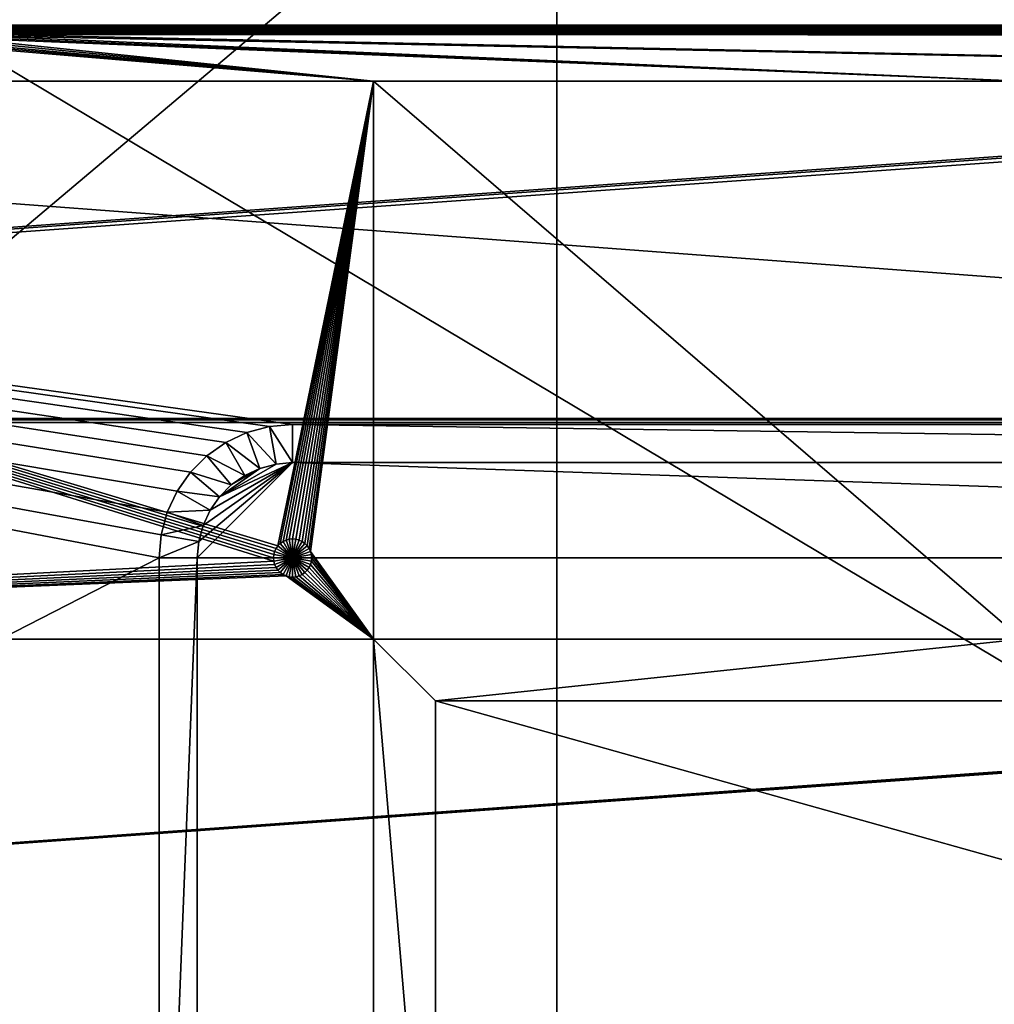
# Model space of a CAD drawing. Extents: x 0 to 475, y 0 to 163.
# Drawn here: x 153 to 204, y 83 to 135 of the extents above; entities that cross this region are included whole.
import ezdxf

# ---------------------------------------------------------------- set-up
doc = ezdxf.new("R2010")
doc.units = 0

msp = doc.modelspace()

# ---------------------------------------------------------------- linework, layer by layer
for points in [[(11.99999, 158.483505, 242), (11.99999, 4.658416, 242), (181.372498, 147.456604, 242)], [(181.372498, 147.456604, 242), (11.99999, 4.658416, 242), (181.372498, 15.68528, 242)], [(181.372498, 147.456604, 242), (181.372498, 15.68528, 242), (293.627502, 147.456604, 242)], [(293.627502, 147.456604, 242), (181.372498, 15.68528, 242), (293.627502, 15.68528, 242)], [(13, 113.886002, 262.735992), (462, 113.886002, 262.735992), (462, 146.1306, 260.474487)], [(13, 113.886002, 262.735992), (462, 146.1306, 260.474487), (13, 146.1306, 260.474487)], [(462, 113.816002, 261.23761), (13, 113.816002, 261.23761), (462, 145.990799, 258.980988)], [(462, 145.990799, 258.980988), (13, 113.816002, 261.23761), (13, 145.990799, 258.980988)], [(13, 113.816002, 261.23761), (462, 113.816002, 261.23761), (462, 145.990799, 258.980988)], [(13, 113.816002, 261.23761), (462, 145.990799, 258.980988), (13, 145.990799, 258.980988)], [(462, 113.676003, 258.240906), (13, 113.676003, 258.240906), (462, 145.711105, 255.994095)], [(462, 145.711105, 255.994095), (13, 113.676003, 258.240906), (13, 145.711105, 255.994095)], [(160.922104, 108.965103), (160.606293, 107.786499), (4.999995, 136.245804)], [(4.999995, 136.245804), (160.606293, 107.786499), (160.5, 106.5709)], [(4.999995, 136.245804), (160.5, 106.5709), (4.999995, 26.89609)], [(163.000504, 111.933197), (162.137695, 111.070503), (4.999995, 136.245804)], [(4.999995, 136.245804), (162.137695, 111.070503), (161.437805, 110.0709)], [(4.999995, 136.245804), (161.437805, 110.0709), (160.922104, 108.965103)], [(166.2845, 113.4646), (165.105896, 113.148804), (4.999995, 136.245804)], [(4.999995, 136.245804), (165.105896, 113.148804), (164, 112.633102)], [(4.999995, 136.245804), (164, 112.633102), (163.000504, 111.933197)], [(470, 136.245804), (307.5, 113.5709), (4.999995, 136.245804)], [(4.999995, 136.245804), (307.5, 113.5709), (167.5, 113.5709)], [(4.999995, 136.245804), (167.5, 113.5709), (166.2845, 113.4646)], [(326.227997, 134.520096, 57), (326.227997, 28.62174, 57), (148.772003, 134.520096, 57)], [(148.772003, 134.520096, 57), (326.227997, 28.62174, 57), (148.772003, 28.62174, 57)], [(325.643311, 134.489899, 56.56802), (326.227997, 134.520096, 57), (148.772003, 134.520096, 57)], [(325.643311, 134.489899, 56.56802), (148.772003, 134.520096, 57), (324.903687, 134.438293, 55.83028)], [(324.903687, 134.438293, 55.83028), (148.772003, 134.520096, 57), (149.356705, 134.489899, 56.56802)], [(324.903687, 134.438293, 55.83028), (149.356705, 134.489899, 56.56802), (150.096298, 134.438293, 55.83028)], [(150.096298, 134.438293, 55.83028), (150.696198, 134.378601, 54.975639), (324.903687, 134.438293, 55.83028)], [(324.903687, 134.438293, 55.83028), (150.696198, 134.378601, 54.975639), (151.138107, 134.3125, 54.030071)], [(324.903687, 134.438293, 55.83028), (151.138107, 134.3125, 54.030071), (324.303802, 134.378601, 54.975639)], [(151.138107, 134.3125, 54.030071), (323.861786, 134.3125, 54.030071), (324.303802, 134.378601, 54.975639)], [(151.408798, 134.242004, 53.022301), (323.591187, 134.242004, 53.022301), (151.138107, 134.3125, 54.030071)], [(151.138107, 134.3125, 54.030071), (323.591187, 134.242004, 53.022301), (323.861786, 134.3125, 54.030071)], [(171.75, 131.583206, 15), (149.356705, 133.7789, 46.400318), (148.5, 133.737106, 45.801891)], [(171.75, 131.583206, 15), (150.096298, 133.830505, 47.13805), (149.356705, 133.7789, 46.400318)], [(205.75, 131.583206, 15), (150.696198, 133.890305, 47.992691), (150.096298, 133.830505, 47.13805)], [(205.75, 131.583206, 15), (150.096298, 133.830505, 47.13805), (171.75, 131.583206, 15)], [(151.138107, 133.956406, 48.938259), (150.696198, 133.890305, 47.992691), (205.75, 131.583206, 15)], [(151.408798, 134.026901, 49.94603), (151.138107, 133.956406, 48.938259), (269.25, 131.583206, 15)], [(269.25, 131.583206, 15), (151.138107, 133.956406, 48.938259), (205.75, 131.583206, 15)], [(151.5, 134.169296, 51.982948), (323.591187, 134.242004, 53.022301), (151.408798, 134.242004, 53.022301)], [(151.408798, 134.026901, 49.94603), (323.591187, 134.026901, 49.94603), (323.5, 134.099594, 50.985378)], [(323.5, 134.099594, 50.985378), (151.5, 134.099594, 50.985378), (151.408798, 134.026901, 49.94603)], [(269.25, 131.583206, 15), (323.861786, 133.956406, 48.938259), (151.408798, 134.026901, 49.94603)], [(151.408798, 134.026901, 49.94603), (323.861786, 133.956406, 48.938259), (323.591187, 134.026901, 49.94603)], [(323.5, 134.169296, 51.982948), (323.591187, 134.242004, 53.022301), (151.5, 134.169296, 51.982948)], [(323.5, 134.169296, 51.982948), (151.5, 134.169296, 51.982948), (323.5, 134.099594, 50.985378)], [(323.5, 134.099594, 50.985378), (151.5, 134.169296, 51.982948), (151.5, 134.099594, 50.985378)], [(171.75, 131.583206, 15), (146.541901, 133.687393, 45.090931), (85.75, 131.583206, 15)], [(171.75, 131.583206, 15), (147.552094, 133.706299, 45.360958), (146.541901, 133.687393, 45.090931)], [(148.5, 133.737106, 45.801891), (147.552094, 133.706299, 45.360958), (171.75, 131.583206, 15)], [(85.75, 131.583206, 15), (85.75, 102.3209, 15), (166.515198, 106.397301, 15)], [(166.515198, 106.397301, 15), (166.5, 106.5709, 15), (85.75, 131.583206, 15)], [(85.75, 131.583206, 15), (166.5, 106.5709, 15), (166.515198, 106.744598, 15)], [(85.75, 131.583206, 15), (166.515198, 106.744598, 15), (166.560303, 106.913002, 15)], [(166.560303, 106.913002, 15), (166.634003, 107.0709, 15), (85.75, 131.583206, 15)], [(85.75, 131.583206, 15), (166.634003, 107.0709, 15), (166.733994, 107.213699, 15)], [(85.75, 131.583206, 15), (166.733994, 107.213699, 15), (171.75, 131.583206, 15)], [(171.75, 131.583206, 15), (166.733994, 107.213699, 15), (166.857193, 107.336998, 15)], [(171.75, 131.583206, 15), (166.857193, 107.336998, 15), (167, 107.436996, 15)], [(167, 107.436996, 15), (167.158005, 107.510597, 15), (171.75, 131.583206, 15)], [(167.158005, 107.510597, 15), (167.326294, 107.555702, 15), (171.75, 131.583206, 15)], [(171.75, 131.583206, 15), (167.326294, 107.555702, 15), (167.5, 107.5709, 15)], [(171.75, 131.583206, 15), (167.5, 107.5709, 15), (167.673599, 107.555702, 15)], [(167.673599, 107.555702, 15), (167.841995, 107.510597, 15), (171.75, 131.583206, 15)], [(171.75, 131.583206, 15), (167.841995, 107.510597, 15), (168, 107.436996, 15)], [(171.75, 131.583206, 15), (168, 107.436996, 15), (168.142807, 107.336998, 15)], [(168.266006, 107.213699, 15), (171.75, 131.583206, 15), (168.142807, 107.336998, 15)], [(168.266006, 107.213699, 15), (168.365997, 107.0709, 15), (171.75, 131.583206, 15)], [(168.365997, 107.0709, 15), (168.439697, 106.913002, 15), (171.75, 131.583206, 15)], [(171.75, 131.583206, 15), (168.439697, 106.913002, 15), (171.75, 102.3209, 15)], [(205.75, 102.3209, 15), (205.75, 131.583206, 15), (171.75, 131.583206, 15)], [(171.75, 131.583206, 15), (171.75, 102.3209, 15), (205.75, 102.3209, 15)], [(13, 81.570938, 263.490387), (462, 81.570938, 263.490387), (462, 113.886002, 262.735992)], [(13, 81.570938, 263.490387), (462, 113.886002, 262.735992), (13, 113.886002, 262.735992)], [(462, 81.570938, 261.990387), (13, 81.570938, 261.990387), (462, 113.816002, 261.23761)], [(462, 113.816002, 261.23761), (13, 81.570938, 261.990387), (13, 113.816002, 261.23761)], [(13, 81.570938, 261.990387), (462, 81.570938, 261.990387), (462, 113.816002, 261.23761)], [(13, 81.570938, 261.990387), (462, 113.816002, 261.23761), (13, 113.816002, 261.23761)], [(462, 81.570938, 258.990387), (13, 81.570938, 258.990387), (462, 113.676003, 258.240906)], [(462, 113.676003, 258.240906), (13, 81.570938, 258.990387), (13, 113.676003, 258.240906)], [(165.789902, 111.269402, 4.000001), (164, 112.633102, 4.000001), (165.105896, 113.148804, 4.000001)], [(164, 112.633102, 4.000001), (164, 112.633102), (165.105896, 113.148804, 4.000001)], [(165.105896, 113.148804, 4.000001), (164, 112.633102), (165.105896, 113.148804)], [(166.631805, 111.495003, 4.000001), (165.105896, 113.148804, 4.000001), (166.2845, 113.4646, 4.000001)], [(165.105896, 113.148804, 4.000001), (165.105896, 113.148804), (166.2845, 113.4646, 4.000001)], [(166.2845, 113.4646, 4.000001), (165.105896, 113.148804), (166.2845, 113.4646)], [(165.789902, 111.269402, 4.000001), (165.105896, 113.148804, 4.000001), (166.631805, 111.495003, 4.000001)], [(167.5, 111.5709, 4.000001), (166.2845, 113.4646, 4.000001), (167.5, 113.5709, 4.000001)], [(166.2845, 113.4646, 4.000001), (166.2845, 113.4646), (167.5, 113.5709, 4.000001)], [(167.5, 113.5709, 4.000001), (166.2845, 113.4646), (167.5, 113.5709)], [(166.631805, 111.495003, 4.000001), (166.2845, 113.4646, 4.000001), (167.5, 111.5709, 4.000001)], [(167.5, 111.5709, 4.000001), (167.5, 113.5709, 4.000001), (307.5, 111.5709, 4.000001)], [(307.5, 111.5709, 4.000001), (167.5, 113.5709, 4.000001), (307.5, 113.5709, 4.000001)], [(307.5, 113.5709, 4.000001), (167.5, 113.5709, 4.000001), (307.5, 113.5709)], [(307.5, 113.5709), (167.5, 113.5709, 4.000001), (167.5, 113.5709)], [(165, 110.9011, 4.000001), (163.000504, 111.933197, 4.000001), (164, 112.633102, 4.000001)], [(163.000504, 111.933197, 4.000001), (163.000504, 111.933197), (164, 112.633102, 4.000001)], [(164, 112.633102, 4.000001), (163.000504, 111.933197), (164, 112.633102)], [(165, 110.9011, 4.000001), (164, 112.633102, 4.000001), (165.789902, 111.269402, 4.000001)], [(164.286102, 110.401199, 4.000001), (162.137695, 111.070503, 4.000001), (163.000504, 111.933197, 4.000001)], [(162.137695, 111.070503, 4.000001), (162.137695, 111.070503), (163.000504, 111.933197, 4.000001)], [(163.000504, 111.933197, 4.000001), (162.137695, 111.070503), (163.000504, 111.933197)], [(167.5, 111.5709, 2.499998), (312.5, 106.5709, 2.499998), (162.5, 106.5709, 2.499998)], [(167.5, 111.5709, 2.499998), (162.5, 106.5709, 2.499998), (162.576004, 107.439201, 2.499998)], [(162.576004, 107.439201, 2.499998), (162.801498, 108.280998, 2.499998), (167.5, 111.5709, 2.499998)], [(162.801498, 108.280998, 2.499998), (163.169907, 109.0709, 2.499998), (167.5, 111.5709, 2.499998)], [(164.286102, 110.401199, 4.000001), (163.000504, 111.933197, 4.000001), (165, 110.9011, 4.000001)], [(167.5, 111.5709, 2.499998), (163.169907, 109.0709, 2.499998), (163.6698, 109.784897, 2.499998)], [(167.5, 111.5709, 2.499998), (163.6698, 109.784897, 2.499998), (166.631805, 111.495003, 2.499998)], [(166.631805, 111.495003, 2.499998), (166.631805, 111.495003, 4.000001), (167.5, 111.5709, 4.000001)], [(166.631805, 111.495003, 2.499998), (167.5, 111.5709, 4.000001), (167.5, 111.5709, 2.499998)], [(307.5, 111.5709, 2.499998), (167.5, 111.5709, 2.499998), (307.5, 111.5709, 4.000001)], [(307.5, 111.5709, 4.000001), (167.5, 111.5709, 2.499998), (167.5, 111.5709, 4.000001)], [(307.5, 111.5709, 2.499998), (312.5, 106.5709, 2.499998), (167.5, 111.5709, 2.499998)], [(163.6698, 109.784897, 4.000001), (161.437805, 110.0709, 4.000001), (162.137695, 111.070503, 4.000001)], [(161.437805, 110.0709, 4.000001), (161.437805, 110.0709), (162.137695, 111.070503, 4.000001)], [(162.137695, 111.070503, 4.000001), (161.437805, 110.0709), (162.137695, 111.070503)], [(163.6698, 109.784897, 4.000001), (162.137695, 111.070503, 4.000001), (164.286102, 110.401199, 4.000001)], [(166.631805, 111.495003, 2.499998), (163.6698, 109.784897, 2.499998), (165.789902, 111.269402, 2.499998)], [(164.286102, 110.401199, 2.499998), (165.789902, 111.269402, 2.499998), (163.6698, 109.784897, 2.499998)], [(165, 110.9011, 2.499998), (165.789902, 111.269402, 2.499998), (164.286102, 110.401199, 2.499998)], [(165, 110.9011, 2.499998), (165, 110.9011, 4.000001), (165.789902, 111.269402, 4.000001)], [(165, 110.9011, 2.499998), (165.789902, 111.269402, 4.000001), (165.789902, 111.269402, 2.499998)], [(165.789902, 111.269402, 2.499998), (165.789902, 111.269402, 4.000001), (166.631805, 111.495003, 4.000001)], [(165.789902, 111.269402, 2.499998), (166.631805, 111.495003, 4.000001), (166.631805, 111.495003, 2.499998)], [(164.286102, 110.401199, 2.499998), (164.286102, 110.401199, 4.000001), (165, 110.9011, 4.000001)], [(164.286102, 110.401199, 2.499998), (165, 110.9011, 4.000001), (165, 110.9011, 2.499998)], [(163.169907, 109.0709, 4.000001), (160.922104, 108.965103, 4.000001), (161.437805, 110.0709, 4.000001)], [(160.922104, 108.965103, 4.000001), (160.922104, 108.965103), (161.437805, 110.0709, 4.000001)], [(161.437805, 110.0709, 4.000001), (160.922104, 108.965103), (161.437805, 110.0709)], [(163.169907, 109.0709, 4.000001), (161.437805, 110.0709, 4.000001), (163.6698, 109.784897, 4.000001)], [(163.6698, 109.784897, 2.499998), (163.6698, 109.784897, 4.000001), (164.286102, 110.401199, 4.000001)], [(163.6698, 109.784897, 2.499998), (164.286102, 110.401199, 4.000001), (164.286102, 110.401199, 2.499998)], [(163.169907, 109.0709, 2.499998), (163.169907, 109.0709, 4.000001), (163.6698, 109.784897, 4.000001)], [(163.169907, 109.0709, 2.499998), (163.6698, 109.784897, 4.000001), (163.6698, 109.784897, 2.499998)], [(162.801498, 108.280998, 4.000001), (160.922104, 108.965103, 4.000001), (163.169907, 109.0709, 4.000001)], [(162.801498, 108.280998, 2.499998), (162.801498, 108.280998, 4.000001), (163.169907, 109.0709, 4.000001)], [(162.801498, 108.280998, 2.499998), (163.169907, 109.0709, 4.000001), (163.169907, 109.0709, 2.499998)], [(162.801498, 108.280998, 4.000001), (160.606293, 107.786499, 4.000001), (160.922104, 108.965103, 4.000001)], [(160.606293, 107.786499, 4.000001), (160.606293, 107.786499), (160.922104, 108.965103, 4.000001)], [(160.922104, 108.965103, 4.000001), (160.606293, 107.786499), (160.922104, 108.965103)], [(162.576004, 107.439201, 4.000001), (160.606293, 107.786499, 4.000001), (162.801498, 108.280998, 4.000001)], [(162.576004, 107.439201, 2.499998), (162.576004, 107.439201, 4.000001), (162.801498, 108.280998, 4.000001)], [(162.576004, 107.439201, 2.499998), (162.801498, 108.280998, 4.000001), (162.801498, 108.280998, 2.499998)], [(162.576004, 107.439201, 4.000001), (160.5, 106.5709, 4.000001), (160.606293, 107.786499, 4.000001)], [(160.5, 106.5709, 4.000001), (160.5, 106.5709), (160.606293, 107.786499, 4.000001)], [(160.606293, 107.786499, 4.000001), (160.5, 106.5709), (160.606293, 107.786499)], [(162.5, 106.5709, 4.000001), (160.5, 106.5709, 4.000001), (162.576004, 107.439201, 4.000001)], [(162.5, 106.5709, 2.499998), (162.5, 106.5709, 4.000001), (162.576004, 107.439201, 4.000001)], [(162.5, 106.5709, 2.499998), (162.576004, 107.439201, 4.000001), (162.576004, 107.439201, 2.499998)], [(166.857193, 107.336998, 15), (166.857193, 107.336998, 4.000001), (167, 107.436996, 15)], [(167, 107.436996, 15), (166.857193, 107.336998, 4.000001), (167, 107.436996, 4.000001)], [(167.5, 106.5709, 4.000001), (167, 107.436996, 4.000001), (166.857193, 107.336998, 4.000001)], [(167, 107.436996, 15), (167, 107.436996, 4.000001), (167.158005, 107.510597, 15)], [(167.158005, 107.510597, 15), (167, 107.436996, 4.000001), (167.158005, 107.510597, 4.000001)], [(167.5, 106.5709, 4.000001), (167.158005, 107.510597, 4.000001), (167, 107.436996, 4.000001)], [(167.158005, 107.510597, 15), (167.158005, 107.510597, 4.000001), (167.326294, 107.555702, 15)], [(167.326294, 107.555702, 15), (167.158005, 107.510597, 4.000001), (167.326294, 107.555702, 4.000001)], [(167.326294, 107.555702, 4.000001), (167.158005, 107.510597, 4.000001), (167.5, 106.5709, 4.000001)], [(167.326294, 107.555702, 15), (167.326294, 107.555702, 4.000001), (167.5, 107.5709, 15)], [(167.5, 107.5709, 15), (167.326294, 107.555702, 4.000001), (167.5, 107.5709, 4.000001)], [(167.5, 106.5709, 4.000001), (167.5, 107.5709, 4.000001), (167.326294, 107.555702, 4.000001)], [(167.5, 107.5709, 15), (167.5, 107.5709, 4.000001), (167.673599, 107.555702, 15)], [(167.673599, 107.555702, 15), (167.5, 107.5709, 4.000001), (167.673599, 107.555702, 4.000001)], [(167.5, 106.5709, 4.000001), (167.673599, 107.555702, 4.000001), (167.5, 107.5709, 4.000001)], [(167.841995, 107.510597, 4.000001), (167.673599, 107.555702, 4.000001), (167.5, 106.5709, 4.000001)], [(167.5, 106.5709, 4.000001), (168, 107.436996, 4.000001), (167.841995, 107.510597, 4.000001)], [(167.5, 106.5709, 4.000001), (168.142807, 107.336998, 4.000001), (168, 107.436996, 4.000001)], [(167.673599, 107.555702, 15), (167.673599, 107.555702, 4.000001), (167.841995, 107.510597, 15)], [(167.841995, 107.510597, 15), (167.673599, 107.555702, 4.000001), (167.841995, 107.510597, 4.000001)], [(167.841995, 107.510597, 15), (167.841995, 107.510597, 4.000001), (168, 107.436996, 15)], [(168, 107.436996, 15), (167.841995, 107.510597, 4.000001), (168, 107.436996, 4.000001)], [(168, 107.436996, 15), (168, 107.436996, 4.000001), (168.142807, 107.336998, 15)], [(168.142807, 107.336998, 15), (168, 107.436996, 4.000001), (168.142807, 107.336998, 4.000001)], [(166.515198, 106.744598, 15), (166.515198, 106.744598, 4.000001), (166.560303, 106.913002, 15)], [(166.560303, 106.913002, 15), (166.515198, 106.744598, 4.000001), (166.560303, 106.913002, 4.000001)], [(166.560303, 106.913002, 4.000001), (166.515198, 106.744598, 4.000001), (167.5, 106.5709, 4.000001)], [(166.560303, 106.913002, 15), (166.560303, 106.913002, 4.000001), (166.634003, 107.0709, 15)], [(166.634003, 107.0709, 15), (166.560303, 106.913002, 4.000001), (166.634003, 107.0709, 4.000001)], [(167.5, 106.5709, 4.000001), (166.634003, 107.0709, 4.000001), (166.560303, 106.913002, 4.000001)], [(166.634003, 107.0709, 15), (166.634003, 107.0709, 4.000001), (166.733994, 107.213699, 15)], [(166.733994, 107.213699, 15), (166.634003, 107.0709, 4.000001), (166.733994, 107.213699, 4.000001)], [(167.5, 106.5709, 4.000001), (166.733994, 107.213699, 4.000001), (166.634003, 107.0709, 4.000001)], [(166.733994, 107.213699, 15), (166.733994, 107.213699, 4.000001), (166.857193, 107.336998, 15)], [(166.857193, 107.336998, 15), (166.733994, 107.213699, 4.000001), (166.857193, 107.336998, 4.000001)], [(166.857193, 107.336998, 4.000001), (166.733994, 107.213699, 4.000001), (167.5, 106.5709, 4.000001)], [(168.266006, 107.213699, 4.000001), (168.142807, 107.336998, 4.000001), (167.5, 106.5709, 4.000001)], [(167.5, 106.5709, 4.000001), (168.365997, 107.0709, 4.000001), (168.266006, 107.213699, 4.000001)], [(167.5, 106.5709, 4.000001), (168.439697, 106.913002, 4.000001), (168.365997, 107.0709, 4.000001)], [(168.484802, 106.744598, 4.000001), (168.439697, 106.913002, 4.000001), (167.5, 106.5709, 4.000001)], [(168.142807, 107.336998, 15), (168.142807, 107.336998, 4.000001), (168.266006, 107.213699, 15)], [(168.266006, 107.213699, 15), (168.142807, 107.336998, 4.000001), (168.266006, 107.213699, 4.000001)], [(168.266006, 107.213699, 15), (168.266006, 107.213699, 4.000001), (168.365997, 107.0709, 15)], [(168.365997, 107.0709, 15), (168.266006, 107.213699, 4.000001), (168.365997, 107.0709, 4.000001)], [(168.365997, 107.0709, 15), (168.365997, 107.0709, 4.000001), (168.439697, 106.913002, 15)], [(168.439697, 106.913002, 15), (168.365997, 107.0709, 4.000001), (168.439697, 106.913002, 4.000001)], [(168.439697, 106.913002, 15), (168.439697, 106.913002, 4.000001), (168.484802, 106.744598, 15)], [(168.484802, 106.744598, 15), (168.439697, 106.913002, 4.000001), (168.484802, 106.744598, 4.000001)], [(168.439697, 106.913002, 15), (168.484802, 106.744598, 15), (171.75, 102.3209, 15)], [(4.999995, 26.89609), (160.5, 106.5709), (160.5, 56.570938)], [(85.75, 102.3209, 15), (166.560303, 106.228897, 15), (166.515198, 106.397301, 15)], [(162.5, 56.570938, 4.000001), (160.5, 56.570938, 4.000001), (162.5, 106.5709, 4.000001)], [(162.5, 106.5709, 4.000001), (160.5, 56.570938, 4.000001), (160.5, 106.5709, 4.000001)], [(160.5, 106.5709, 4.000001), (160.5, 56.570938, 4.000001), (160.5, 106.5709)], [(160.5, 106.5709), (160.5, 56.570938, 4.000001), (160.5, 56.570938)], [(162.5, 106.5709, 2.499998), (162.5, 56.570938, 2.499998), (162.5, 106.5709, 4.000001)], [(162.5, 106.5709, 4.000001), (162.5, 56.570938, 2.499998), (162.5, 56.570938, 4.000001)], [(162.5, 106.5709, 2.499998), (312.5, 106.5709, 2.499998), (162.5, 56.570938, 2.499998)], [(162.5, 56.570938, 2.499998), (312.5, 106.5709, 2.499998), (312.5, 56.570938, 2.499998)], [(166.5, 106.5709, 15), (166.5, 106.5709, 4.000001), (166.515198, 106.744598, 15)], [(166.515198, 106.744598, 15), (166.5, 106.5709, 4.000001), (166.515198, 106.744598, 4.000001)], [(167.5, 106.5709, 4.000001), (166.515198, 106.744598, 4.000001), (166.5, 106.5709, 4.000001)], [(166.515198, 106.397301, 15), (166.515198, 106.397301, 4.000001), (166.5, 106.5709, 15)], [(166.5, 106.5709, 15), (166.515198, 106.397301, 4.000001), (166.5, 106.5709, 4.000001)], [(167.5, 106.5709, 4.000001), (166.5, 106.5709, 4.000001), (166.515198, 106.397301, 4.000001)], [(166.515198, 106.397301, 4.000001), (166.560303, 106.228897, 4.000001), (167.5, 106.5709, 4.000001)], [(166.560303, 106.228897, 15), (166.560303, 106.228897, 4.000001), (166.515198, 106.397301, 15)], [(166.515198, 106.397301, 15), (166.560303, 106.228897, 4.000001), (166.515198, 106.397301, 4.000001)], [(167.5, 106.5709, 4.000001), (166.560303, 106.228897, 4.000001), (166.634003, 106.0709, 4.000001)], [(167.5, 106.5709, 4.000001), (166.634003, 106.0709, 4.000001), (166.733994, 105.9282, 4.000001)], [(166.733994, 105.9282, 4.000001), (166.857193, 105.804901, 4.000001), (167.5, 106.5709, 4.000001)], [(167.5, 106.5709, 4.000001), (166.857193, 105.804901, 4.000001), (167, 105.704903, 4.000001)], [(167.5, 106.5709, 4.000001), (167, 105.704903, 4.000001), (167.158005, 105.631203, 4.000001)], [(167.158005, 105.631203, 4.000001), (167.326294, 105.586098, 4.000001), (167.5, 106.5709, 4.000001)], [(167.5, 106.5709, 4.000001), (167.326294, 105.586098, 4.000001), (167.5, 105.5709, 4.000001)], [(167.5, 106.5709, 4.000001), (168.5, 106.5709, 4.000001), (168.484802, 106.744598, 4.000001)], [(168.439697, 106.228897, 4.000001), (168.484802, 106.397301, 4.000001), (167.5, 106.5709, 4.000001)], [(167.5, 106.5709, 4.000001), (168.484802, 106.397301, 4.000001), (168.5, 106.5709, 4.000001)], [(168.142807, 105.804901, 4.000001), (168.266006, 105.9282, 4.000001), (167.5, 106.5709, 4.000001)], [(167.5, 106.5709, 4.000001), (168.266006, 105.9282, 4.000001), (168.365997, 106.0709, 4.000001)], [(167.5, 106.5709, 4.000001), (168.365997, 106.0709, 4.000001), (168.439697, 106.228897, 4.000001)], [(167.673599, 105.586098, 4.000001), (167.841995, 105.631203, 4.000001), (167.5, 106.5709, 4.000001)], [(167.5, 106.5709, 4.000001), (167.841995, 105.631203, 4.000001), (168, 105.704903, 4.000001)], [(167.5, 106.5709, 4.000001), (168, 105.704903, 4.000001), (168.142807, 105.804901, 4.000001)], [(167.5, 106.5709, 4.000001), (167.5, 105.5709, 4.000001), (167.673599, 105.586098, 4.000001)], [(168.484802, 106.397301, 15), (168.484802, 106.397301, 4.000001), (168.439697, 106.228897, 15)], [(168.439697, 106.228897, 15), (168.484802, 106.397301, 4.000001), (168.439697, 106.228897, 4.000001)], [(168.484802, 106.397301, 15), (168.439697, 106.228897, 15), (171.75, 102.3209, 15)], [(168.484802, 106.744598, 15), (168.484802, 106.744598, 4.000001), (168.5, 106.5709, 15)], [(168.5, 106.5709, 15), (168.484802, 106.744598, 4.000001), (168.5, 106.5709, 4.000001)], [(171.75, 102.3209, 15), (168.484802, 106.744598, 15), (168.5, 106.5709, 15)], [(168.5, 106.5709, 15), (168.5, 106.5709, 4.000001), (168.484802, 106.397301, 15)], [(168.484802, 106.397301, 15), (168.5, 106.5709, 4.000001), (168.484802, 106.397301, 4.000001)], [(171.75, 102.3209, 15), (168.5, 106.5709, 15), (168.484802, 106.397301, 15)], [(85.75, 102.3209, 15), (166.634003, 106.0709, 15), (166.560303, 106.228897, 15)], [(166.733994, 105.9282, 15), (166.634003, 106.0709, 15), (85.75, 102.3209, 15)], [(85.75, 102.3209, 15), (166.857193, 105.804901, 15), (166.733994, 105.9282, 15)], [(166.634003, 106.0709, 15), (166.634003, 106.0709, 4.000001), (166.560303, 106.228897, 15)], [(166.560303, 106.228897, 15), (166.634003, 106.0709, 4.000001), (166.560303, 106.228897, 4.000001)], [(166.733994, 105.9282, 15), (166.733994, 105.9282, 4.000001), (166.634003, 106.0709, 15)], [(166.634003, 106.0709, 15), (166.733994, 105.9282, 4.000001), (166.634003, 106.0709, 4.000001)], [(166.857193, 105.804901, 15), (166.857193, 105.804901, 4.000001), (166.733994, 105.9282, 15)], [(166.733994, 105.9282, 15), (166.857193, 105.804901, 4.000001), (166.733994, 105.9282, 4.000001)], [(168.266006, 105.9282, 15), (168.266006, 105.9282, 4.000001), (168.142807, 105.804901, 15)], [(168.142807, 105.804901, 15), (168.266006, 105.9282, 4.000001), (168.142807, 105.804901, 4.000001)], [(168.266006, 105.9282, 15), (168.142807, 105.804901, 15), (171.75, 102.3209, 15)], [(168.365997, 106.0709, 15), (168.365997, 106.0709, 4.000001), (168.266006, 105.9282, 15)], [(168.266006, 105.9282, 15), (168.365997, 106.0709, 4.000001), (168.266006, 105.9282, 4.000001)], [(171.75, 102.3209, 15), (168.365997, 106.0709, 15), (168.266006, 105.9282, 15)], [(168.439697, 106.228897, 15), (168.439697, 106.228897, 4.000001), (168.365997, 106.0709, 15)], [(168.365997, 106.0709, 15), (168.439697, 106.228897, 4.000001), (168.365997, 106.0709, 4.000001)], [(171.75, 102.3209, 15), (168.439697, 106.228897, 15), (168.365997, 106.0709, 15)], [(85.75, 102.3209, 15), (167, 105.704903, 15), (166.857193, 105.804901, 15)], [(167.158005, 105.631203, 15), (167, 105.704903, 15), (85.75, 102.3209, 15)], [(171.75, 102.3209, 15), (167.158005, 105.631203, 15), (85.75, 102.3209, 15)], [(167, 105.704903, 15), (167, 105.704903, 4.000001), (166.857193, 105.804901, 15)], [(166.857193, 105.804901, 15), (167, 105.704903, 4.000001), (166.857193, 105.804901, 4.000001)], [(167.158005, 105.631203, 15), (167.158005, 105.631203, 4.000001), (167, 105.704903, 15)], [(167, 105.704903, 15), (167.158005, 105.631203, 4.000001), (167, 105.704903, 4.000001)], [(167.326294, 105.586098, 15), (167.326294, 105.586098, 4.000001), (167.158005, 105.631203, 15)], [(167.158005, 105.631203, 15), (167.326294, 105.586098, 4.000001), (167.158005, 105.631203, 4.000001)], [(167.326294, 105.586098, 15), (167.158005, 105.631203, 15), (171.75, 102.3209, 15)], [(167.5, 105.5709, 15), (167.5, 105.5709, 4.000001), (167.326294, 105.586098, 15)], [(167.326294, 105.586098, 15), (167.5, 105.5709, 4.000001), (167.326294, 105.586098, 4.000001)], [(171.75, 102.3209, 15), (167.5, 105.5709, 15), (167.326294, 105.586098, 15)], [(167.673599, 105.586098, 15), (167.673599, 105.586098, 4.000001), (167.5, 105.5709, 15)], [(167.5, 105.5709, 15), (167.673599, 105.586098, 4.000001), (167.5, 105.5709, 4.000001)], [(171.75, 102.3209, 15), (167.673599, 105.586098, 15), (167.5, 105.5709, 15)], [(167.841995, 105.631203, 15), (167.841995, 105.631203, 4.000001), (167.673599, 105.586098, 15)], [(167.673599, 105.586098, 15), (167.841995, 105.631203, 4.000001), (167.673599, 105.586098, 4.000001)], [(167.841995, 105.631203, 15), (167.673599, 105.586098, 15), (171.75, 102.3209, 15)], [(168, 105.704903, 15), (168, 105.704903, 4.000001), (167.841995, 105.631203, 15)], [(167.841995, 105.631203, 15), (168, 105.704903, 4.000001), (167.841995, 105.631203, 4.000001)], [(171.75, 102.3209, 15), (168, 105.704903, 15), (167.841995, 105.631203, 15)], [(168.142807, 105.804901, 15), (168.142807, 105.804901, 4.000001), (168, 105.704903, 15)], [(168, 105.704903, 15), (168.142807, 105.804901, 4.000001), (168, 105.704903, 4.000001)], [(171.75, 102.3209, 15), (168.142807, 105.804901, 15), (168, 105.704903, 15)], [(171.75, 102.3209, 15), (85.75, 102.3209, 15), (171.75, 60.820938, 15)], [(171.75, 60.820938, 15), (85.75, 102.3209, 15), (85.75, 60.820938, 15)], [(175, 99.070938, 15), (171.75, 102.3209, 15), (175, 64.070938, 15)], [(175, 64.070938, 15), (171.75, 102.3209, 15), (171.75, 60.820938, 15)], [(205.75, 102.3209, 15), (171.75, 102.3209, 15), (175, 99.070938, 15)], [(205.75, 102.3209, 15), (175, 99.070938, 15), (205.75, 99.070938, 15)], [(175, 99.070938, 4.000001), (175, 99.070938, 15), (175, 64.070938, 4.000001)], [(175, 64.070938, 4.000001), (175, 99.070938, 15), (175, 64.070938, 15)], [(300, 99.070938, 4.000001), (269.25, 99.070938, 15), (175, 99.070938, 4.000001)], [(175, 99.070938, 4.000001), (269.25, 99.070938, 15), (205.75, 99.070938, 15)], [(175, 99.070938, 4.000001), (205.75, 99.070938, 15), (175, 99.070938, 15)], [(300, 99.070938, 4.000001), (175, 99.070938, 4.000001), (300, 64.070938, 4.000001)], [(300, 64.070938, 4.000001), (175, 99.070938, 4.000001), (175, 64.070938, 4.000001)]]:
    msp.add_3dface(points)

doc.saveas('drawing.dxf')
